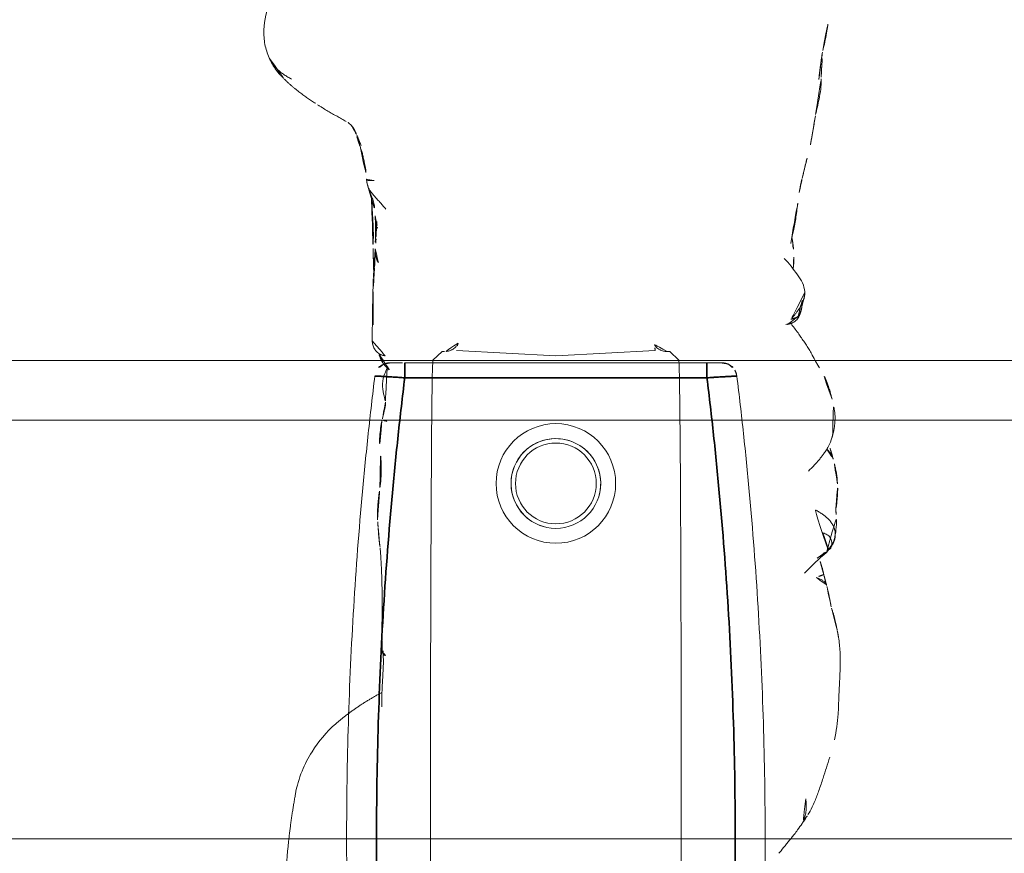
# Model space of a CAD drawing. Units: millimetres. Extents: x -605614879 to 17, y -1703671404 to 113.
# Drawn here: x -605612245 to -605612212, y -1703670181 to -1703670153 of the extents above; entities that cross this region are included whole.
import ezdxf

# ---------------------------------------------------------------- set-up
doc = ezdxf.new("R2010")
doc.units = ezdxf.units.MM
doc.layers.get('0').update_dxf_attribs({"lineweight": 9, "true_color": 0x1c1c1c})
doc.layers.get('Defpoints').update_dxf_attribs({"color": 3, "lineweight": 0})
doc.styles.add('2F обычный', font='Montserrat-Light.ttf', dxfattribs={"width": 0.8})
doc.dimstyles.new('stroitelniy3', dxfattribs={"dimtxt": 80, "dimasz": 30, "dimexe": 5, "dimexo": 10, "dimgap": 20, "dimtad": 1, "dimtoh": 1, "dimdec": 0, "dimrnd": 5, "dimtxsty": '2F обычный', "dimblk": 'ARCHTICK', "dimcen": 0.09, "dimdle": 2, "dimadec": 0, "dimazin": 2, "dimtfac": 1, "dimtdec": 0, "dimtmove": 1, "dimatfit": 3, "dimfxl": 10, "dimtfill": 1, "dimtolj": 1, "dimtzin": 0, "dimarcsym": 1})

# ---------------------------------------------------------------- blocks, each defined once
blk = doc.blocks.new('A$C561225A9')
at = {"color": 0, "linetype": 'Continuous', "lineweight": 18}
for p, q in [((68.922, 22.918), (68.625, 22.613)), ((68.627, 22.53), (68.625, 22.613)), ((68.596, 22.126), (68.769, 18.806)), ((68.769, 18.806), (68.596, 15.487)), ((68.625, 15), (68.627, 15.083)), ((68.625, 15), (68.922, 14.695)), ((60.987, 11.877), (60.988, 11.875))]:
    blk.add_line(p, q, dxfattribs=at)
for radius in [1.5, 1.35]:
    blk.add_circle((73.04, 18.806), radius, dxfattribs=at)
for radius, start, end in [(2, 0, 180), (1.5, 75, 345), (2, 180, 0)]:
    blk.add_arc((73.04, 18.806), radius, start, end, dxfattribs=at)
for centre, major_axis, ratio, start_param, end_param in [((67.223, 26.472), (0.5, -0.013), 0.997902, 0.078727, 1.104118), ((84.924, 22.917), (16.002, 0), 0.005236, 0.005099, 3.136494), ((68.628, 21.523), (-0.427, 0.448), 0.947539, 5.54847, 5.979156), ((68.628, 16.09), (0.427, 0.448), 0.947539, 3.445622, 3.876308), ((84.924, 14.695), (16.002, 0), 0.005236, 3.146692, 6.278086), ((68.614, 13.382), (-0.085, 0.493), 0.98577, 3.167147, 4.517497), ((68.621, 13.384), (-0.102, 0.49), 0.985153, 3.191942, 4.484333), ((78.67, 13.507), (-0.018, 0.5), 0.377284, 3.140521, 4.672797), ((80.52, 13.476), (-0.008, 0.5), 0.265988, 2.931895, 3.142003)]:
    blk.add_ellipse(centre, major_axis=major_axis, ratio=ratio, start_param=start_param, end_param=end_param, dxfattribs=at)
for points, knots in [([(70.221, 28.044), (70.141, 28.028), (70.003, 27.992), (69.786, 27.923), (69.487, 27.809), (69.293, 27.702), (69.173, 27.623)], [0, 0, 0, 0, 0.263488, 0.424903, 0.62829, 1, 1, 1, 1]), ([(71.382, 28.075), (71.304, 28.096), (71.162, 28.125), (70.955, 28.144), (70.753, 28.148), (70.519, 28.114), (70.329, 28.075), (70.221, 28.044)], [0, 0, 0, 0, 0.200393, 0.353872, 0.47759, 0.690645, 1, 1, 1, 1]), ([(71.344, 28.071), (71.352, 28.077), (71.366, 28.08), (71.378, 28.076), (71.382, 28.075)], [0, 0, 0, 0, 0.693883, 1, 1, 1, 1]), ([(71.344, 28.071), (71.385, 28.073), (71.443, 28.062), (71.498, 28.045), (71.514, 28.04)], [0, 0, 0, 0, 0.720478, 1, 1, 1, 1]), ([(72.627, 27.253), (72.563, 27.321), (72.444, 27.438), (72.274, 27.589), (72.151, 27.69), (72.047, 27.764), (71.948, 27.837), (71.756, 27.959), (71.611, 28.014), (71.513, 28.04)], [0, 0, 0, 0, 0.223651, 0.380231, 0.469452, 0.547528, 0.656785, 0.780966, 1, 1, 1, 1]), ([(71.898, 27.875), (71.932, 27.91), (72.007, 27.976), (72.118, 28.043), (72.193, 28.071), (72.221, 28.079)], [0, 0, 0, 0, 0.370906, 0.772362, 1, 1, 1, 1]), ([(72.974, 28.218), (72.919, 28.218), (72.823, 28.213), (72.647, 28.187), (72.545, 28.163), (72.396, 28.129), (72.289, 28.099), (72.224, 28.08)], [0, 0, 0, 0, 0.231708, 0.38888, 0.53064, 0.709745, 1, 1, 1, 1]), ([(72.91, 28.21), (72.95, 28.22), (72.996, 28.224), (73.042, 28.223), (73.046, 28.223)], [0, 0, 0, 0, 0.920931, 1, 1, 1, 1]), ([(73.876, 28.171), (73.849, 28.179), (73.785, 28.191), (73.687, 28.204), (73.583, 28.212), (73.51, 28.219), (73.44, 28.224), (73.342, 28.231), (73.204, 28.236), (73.106, 28.23), (73.052, 28.222)], [0, 0, 0, 0, 0.217185, 0.352471, 0.427405, 0.501763, 0.575073, 0.645792, 0.78101, 1, 1, 1, 1]), ([(75.348, 27.858), (75.281, 27.915), (75.154, 28.006), (74.966, 28.103), (74.81, 28.146), (74.642, 28.171), (74.555, 28.175), (74.416, 28.192), (74.251, 28.196), (74.138, 28.191), (74.073, 28.184)], [0, 0, 0, 0, 0.099941, 0.181752, 0.24903, 0.307958, 0.503262, 0.603926, 0.753387, 1, 1, 1, 1]), ([(81.611, 28.124), (81.322, 28.186), (80.868, 28.258), (80.199, 28.266), (79.762, 28.295), (79.357, 28.311), (79.054, 28.317), (78.64, 28.319), (78.345, 28.285), (78.181, 28.259)], [0, 0, 0, 0, 0.23842, 0.377437, 0.55167, 0.62715, 0.734688, 0.855661, 1, 1, 1, 1]), ([(81.611, 28.124), (81.611, 28.126), (81.608, 28.129), (81.603, 28.122), (81.596, 28.112)], [0, 0, 0, 0, 0.249106, 1, 1, 1, 1]), ([(58.567, 27.732), (58.373, 27.784), (58.093, 27.844), (57.737, 27.905), (57.578, 27.917), (57.503, 27.921)], [0, 0, 0, 0, 0.558779, 0.794909, 1, 1, 1, 1]), ([(59.459, 27.685), (59.372, 27.686), (59.235, 27.69), (59.04, 27.706), (58.839, 27.715), (58.699, 27.721), (58.61, 27.723)], [0, 0, 0, 0, 0.300525, 0.475215, 0.654328, 1, 1, 1, 1]), ([(60.697, 27.496), (60.537, 27.537), (60.264, 27.593), (59.912, 27.666), (59.695, 27.679), (59.58, 27.683), (59.514, 27.685), (59.478, 27.685), (59.459, 27.685)], [0, 0, 0, 0, 0.438537, 0.70542, 0.849725, 0.925097, 0.963379, 1, 1, 1, 1]), ([(75.263, 27.912), (75.273, 27.905), (75.305, 27.898), (75.332, 27.879), (75.343, 27.865), (75.345, 27.862)], [0, 0, 0, 0, 0.455014, 0.910027, 1, 1, 1, 1]), ([(75.535, 27.544), (75.528, 27.557), (75.498, 27.61), (75.439, 27.7), (75.355, 27.809), (75.294, 27.879), (75.263, 27.912)], [0, 0, 0, 0, 0.09821, 0.398807, 0.699403, 1, 1, 1, 1]), ([(76.037, 27.127), (76.03, 27.134), (75.792, 27.368), (75.555, 27.605), (75.344, 27.863)], [0, 0, 0, 0, 0.030204, 1, 1, 1, 1]), ([(76.095, 27.771), (75.998, 27.751), (75.846, 27.715), (75.689, 27.662), (75.602, 27.634), (75.569, 27.624)], [0, 0, 0, 0, 0.482899, 0.804095, 1, 1, 1, 1]), ([(76.095, 27.771), (76.095, 27.771), (76.09, 27.771), (76.085, 27.755), (76.099, 27.697), (76.137, 27.616), (76.172, 27.557), (76.189, 27.525)], [0, 0, 0, 0, 0.023872, 0.267904, 0.511936, 0.755968, 1, 1, 1, 1]), ([(76.189, 27.525), (76.202, 27.56), (76.229, 27.628), (76.275, 27.723), (76.332, 27.8), (76.396, 27.848), (76.442, 27.862), (76.463, 27.865)], [0, 0, 0, 0, 0.208405, 0.416809, 0.625214, 0.833618, 1, 1, 1, 1]), ([(84.107, 27.24), (84.042, 27.285), (83.912, 27.358), (83.676, 27.468), (83.484, 27.54), (83.22, 27.634), (82.804, 27.777), (82.428, 27.895), (82.195, 27.965)], [0, 0, 0, 0, 0.184751, 0.286547, 0.369127, 0.453769, 0.659954, 1, 1, 1, 1]), ([(68.947, 27.487), (68.894, 27.463), (68.792, 27.41), (68.602, 27.302), (68.452, 27.21), (68.311, 27.117), (68.176, 27.026), (68.039, 26.93), (67.88, 26.815), (67.777, 26.728), (67.726, 26.683)], [0, 0, 0, 0, 0.190619, 0.299692, 0.402246, 0.508449, 0.62252, 0.729481, 0.861952, 1, 1, 1, 1]), ([(62.845, 27.045), (62.76, 27.065), (62.582, 27.107), (62.215, 27.195), (61.918, 27.269), (61.714, 27.32)], [0, 0, 0, 0, 0.198319, 0.432365, 1, 1, 1, 1]), ([(66.63, 27.134), (66.524, 27.121), (66.312, 27.071), (65.939, 26.803), (65.675, 26.604), (65.517, 26.445)], [0, 0, 0, 0, 0.209094, 0.446043, 1, 1, 1, 1]), ([(66.648, 27.135), (66.681, 27.136), (66.747, 27.13), (66.844, 27.112), (66.938, 27.082), (67.029, 27.042), (67.116, 26.995), (67.2, 26.942), (67.282, 26.886), (67.361, 26.826), (67.438, 26.765), (67.501, 26.713), (67.539, 26.682), (67.55, 26.671)], [0, 0, 0, 0, 0.095472, 0.190945, 0.286417, 0.381889, 0.477362, 0.572834, 0.668306, 0.763778, 0.859251, 0.954723, 1, 1, 1, 1]), ([(67.459, 26.912), (67.444, 26.92), (67.399, 26.943), (67.323, 26.977), (67.228, 27.011), (67.131, 27.036), (67.032, 27.052), (66.932, 27.055), (66.865, 27.053), (66.833, 27.048)], [0, 0, 0, 0, 0.078036, 0.231696, 0.385357, 0.539018, 0.692679, 0.846339, 1, 1, 1, 1]), ([(83.586, 27.164), (83.643, 27.172), (83.758, 27.181), (83.931, 27.181), (84.102, 27.16), (84.261, 27.114), (84.359, 27.068), (84.403, 27.043)], [0, 0, 0, 0, 0.204509, 0.409018, 0.613526, 0.818035, 1, 1, 1, 1]), ([(85.406, 26.264), (85.352, 26.311), (85.257, 26.392), (85.099, 26.52), (84.987, 26.609), (84.884, 26.692), (84.769, 26.786), (84.602, 26.912), (84.479, 26.995), (84.405, 27.041)], [0, 0, 0, 0, 0.244768, 0.37514, 0.489604, 0.585647, 0.686301, 0.816614, 1, 1, 1, 1]), ([(65.014, 26.662), (64.906, 26.685), (64.731, 26.722), (64.476, 26.785), (64.251, 26.822), (64.002, 26.852), (63.692, 26.902), (63.46, 26.929), (63.314, 26.945)], [0, 0, 0, 0, 0.195041, 0.311807, 0.449062, 0.581216, 0.729674, 1, 1, 1, 1]), ([(65.201, 26.758), (65.169, 26.755), (65.096, 26.742), (65.026, 26.713), (64.987, 26.692)], [0, 0, 0, 0, 0.425461, 1, 1, 1, 1]), ([(65.883, 26.744), (65.855, 26.748), (65.764, 26.758), (65.527, 26.776), (65.329, 26.769), (65.198, 26.758)], [0, 0, 0, 0, 0.144169, 0.453306, 1, 1, 1, 1]), ([(67.723, 26.554), (67.723, 26.555), (67.722, 26.562), (67.719, 26.58), (67.71, 26.625), (67.689, 26.686), (67.648, 26.772), (67.565, 26.87), (67.477, 26.94), (67.417, 26.955), (67.407, 26.957)], [0, 0, 0, 0, 0.024534, 0.298996, 0.438848, 0.52397, 0.630905, 0.789627, 0.967333, 1, 1, 1, 1]), ([(67.459, 26.912), (67.457, 26.915), (67.455, 26.918), (67.451, 26.923), (67.448, 26.926), (67.442, 26.932), (67.439, 26.935), (67.434, 26.939), (67.432, 26.941), (67.426, 26.947), (67.424, 26.95), (67.419, 26.954), (67.417, 26.955), (67.415, 26.957), (67.414, 26.958), (67.413, 26.958)], [0, 0, 0, 0, 0.134171, 0.134171, 0.268342, 0.268342, 0.402512, 0.402512, 0.536683, 0.536683, 0.805025, 0.805025, 0.939196, 0.939196, 1, 1, 1, 1]), ([(67.55, 26.671), (67.549, 26.678), (67.547, 26.684), (67.543, 26.697), (67.541, 26.703), (67.537, 26.716), (67.535, 26.722), (67.531, 26.735), (67.529, 26.741), (67.525, 26.754), (67.523, 26.76), (67.518, 26.772), (67.516, 26.778), (67.513, 26.786), (67.512, 26.788), (67.511, 26.793), (67.51, 26.795), (67.509, 26.799), (67.508, 26.802), (67.507, 26.806), (67.506, 26.808), (67.504, 26.815), (67.502, 26.82), (67.498, 26.829), (67.496, 26.834), (67.492, 26.844), (67.491, 26.848), (67.488, 26.857), (67.487, 26.861), (67.484, 26.869), (67.482, 26.873), (67.478, 26.881), (67.476, 26.885), (67.471, 26.893), (67.469, 26.897), (67.464, 26.904), (67.462, 26.908), (67.459, 26.912)], [0, 0, 0, 0, 0.0625, 0.0625, 0.125, 0.125, 0.1875, 0.1875, 0.25, 0.25, 0.3125, 0.3125, 0.375, 0.375, 0.40625, 0.40625, 0.4375, 0.4375, 0.46875, 0.46875, 0.5, 0.5, 0.5625, 0.5625, 0.625, 0.625, 0.6875, 0.6875, 0.75, 0.75, 0.8125, 0.8125, 0.875, 0.875, 0.9375, 0.9375, 1, 1, 1, 1]), ([(68.627, 22.53), (68.628, 22.487), (68.623, 22.444), (68.608, 22.38), (68.602, 22.359), (68.59, 22.328), (68.586, 22.318), (68.576, 22.297), (68.571, 22.287), (68.554, 22.256), (68.542, 22.237), (68.513, 22.198), (68.497, 22.18), (68.47, 22.153), (68.46, 22.145), (68.44, 22.128), (68.43, 22.12), (68.397, 22.097), (68.374, 22.083), (68.348, 22.071)], [0, 0, 0, 0, 0.25, 0.25, 0.375, 0.375, 0.4375, 0.4375, 0.5, 0.5, 0.625, 0.625, 0.75, 0.75, 0.8125, 0.8125, 0.875, 0.875, 1, 1, 1, 1]), ([(68.348, 15.542), (68.361, 15.536), (68.373, 15.529), (68.397, 15.515), (68.42, 15.501), (68.441, 15.484), (68.461, 15.468), (68.47, 15.459), (68.497, 15.433), (68.513, 15.414), (68.542, 15.376), (68.554, 15.356), (68.571, 15.326), (68.576, 15.316), (68.586, 15.295), (68.59, 15.285), (68.602, 15.254), (68.608, 15.233), (68.618, 15.19), (68.622, 15.169), (68.626, 15.126), (68.627, 15.104), (68.627, 15.083)], [0, 0, 0, 0, 0.0625, 0.0625, 0.125, 0.1875, 0.1875, 0.25, 0.25, 0.375, 0.375, 0.5, 0.5, 0.5625, 0.5625, 0.625, 0.625, 0.75, 0.75, 0.875, 0.875, 1, 1, 1, 1]), ([(68.745, 12.906), (68.775, 12.91), (68.875, 12.933), (69.078, 13.057), (69.215, 13.209), (69.281, 13.268), (69.285, 13.272)], [0, 0, 0, 0, 0.130868, 0.438866, 0.795346, 1, 1, 1, 1]), ([(70.93, 13.043), (70.93, 13.045), (70.934, 13.052), (70.94, 13.068), (70.949, 13.098), (70.96, 13.14), (70.969, 13.173), (70.973, 13.19)], [0, 0, 0, 0, 0.067487, 0.300616, 0.533744, 0.766872, 1, 1, 1, 1]), ([(63.015, 12.492), (63.045, 12.498), (63.119, 12.518), (63.23, 12.573), (63.343, 12.656), (63.447, 12.75), (63.55, 12.845), (63.656, 12.936), (63.762, 13.026), (63.831, 13.088), (63.865, 13.12)], [0, 0, 0, 0, 0.087536, 0.218111, 0.348686, 0.479261, 0.609836, 0.740411, 0.870986, 1, 1, 1, 1]), ([(64.09, 12.76), (64.102, 12.761), (64.16, 12.765), (64.261, 12.78), (64.392, 12.817), (64.477, 12.849), (64.519, 12.868)], [0, 0, 0, 0, 0.080856, 0.387237, 0.693619, 1, 1, 1, 1]), ([(64.407, 12.777), (64.409, 12.777), (64.42, 12.778), (64.441, 12.784), (64.47, 12.802), (64.497, 12.83), (64.513, 12.855), (64.519, 12.868)], [0, 0, 0, 0, 0.037303, 0.277977, 0.518652, 0.759326, 1, 1, 1, 1]), ([(65.193, 12.762), (65.216, 12.762), (65.285, 12.762), (65.397, 12.776), (65.528, 12.808), (65.638, 12.851), (65.704, 12.884), (65.729, 12.897)], [0, 0, 0, 0, 0.124591, 0.365129, 0.605667, 0.846205, 1, 1, 1, 1]), ([(68.273, 12.666), (68.275, 12.666), (68.318, 12.661), (68.415, 12.68), (68.541, 12.733), (68.635, 12.812), (68.689, 12.878), (68.721, 12.933), (68.724, 12.936), (68.772, 13.054), (68.776, 13.091), (68.777, 13.099), (68.777, 13.1)], [0, 0, 0, 0, 0.004704, 0.079451, 0.178442, 0.264761, 0.345971, 0.440554, 0.591265, 0.79018, 0.978877, 1, 1, 1, 1]), ([(69.197, 13.166), (69.243, 13.14), (69.394, 13.057), (69.712, 12.984), (70.059, 13.036), (70.237, 13.1), (70.312, 13.105), (70.329, 13.105)], [0, 0, 0, 0, 0.154657, 0.405296, 0.667081, 0.918038, 1, 1, 1, 1]), ([(70.316, 13.106), (70.324, 13.108), (70.37, 13.115), (70.533, 13.093), (70.763, 13.028), (70.918, 12.996), (70.946, 12.99)], [0, 0, 0, 0, 0.097038, 0.480819, 0.90912, 1, 1, 1, 1]), ([(70.946, 12.989), (70.962, 12.985), (71.127, 12.949), (71.565, 12.895), (71.93, 12.904), (72.128, 12.922)], [0, 0, 0, 0, 0.051637, 0.507271, 1, 1, 1, 1]), ([(73.179, 12.922), (73.152, 12.925), (73.126, 12.929), (73.072, 12.935), (73.046, 12.939), (72.993, 12.945), (72.967, 12.947), (72.914, 12.953), (72.888, 12.955), (72.836, 12.959), (72.81, 12.961), (72.76, 12.964), (72.735, 12.965), (72.685, 12.967), (72.66, 12.967), (72.612, 12.968), (72.587, 12.968), (72.539, 12.968), (72.515, 12.968), (72.467, 12.967), (72.444, 12.966), (72.374, 12.963), (72.328, 12.96), (72.259, 12.956), (72.237, 12.955), (72.192, 12.952), (72.17, 12.95), (72.102, 12.945), (72.057, 12.943), (72.012, 12.94)], [0, 0, 0, 0, 0.0625, 0.0625, 0.125, 0.125, 0.1875, 0.1875, 0.25, 0.25, 0.3125, 0.3125, 0.375, 0.375, 0.4375, 0.4375, 0.5, 0.5, 0.5625, 0.5625, 0.625, 0.625, 0.75, 0.75, 0.8125, 0.8125, 0.875, 0.875, 1, 1, 1, 1]), ([(74.258, 12.844), (74.236, 12.843), (74.213, 12.842), (74.168, 12.841), (74.146, 12.84), (74.101, 12.84), (74.078, 12.84), (74.032, 12.84), (74.01, 12.841), (73.964, 12.842), (73.941, 12.843), (73.896, 12.844), (73.873, 12.845), (73.828, 12.848), (73.806, 12.849), (73.761, 12.852), (73.739, 12.853), (73.693, 12.857), (73.671, 12.859), (73.626, 12.864), (73.603, 12.866), (73.536, 12.874), (73.491, 12.879), (73.401, 12.891), (73.356, 12.897), (73.267, 12.909), (73.223, 12.916), (73.179, 12.922)], [0, 0, 0, 0, 0.0625, 0.0625, 0.125, 0.125, 0.1875, 0.1875, 0.25, 0.25, 0.3125, 0.3125, 0.375, 0.375, 0.4375, 0.4375, 0.5, 0.5, 0.5625, 0.5625, 0.625, 0.625, 0.75, 0.75, 0.875, 0.875, 1, 1, 1, 1]), ([(76.943, 13), (76.946, 13), (77.282, 13.008), (77.864, 12.972), (78.451, 12.995), (78.688, 13.005)], [0, 0, 0, 0, 0.005576, 0.605685, 1, 1, 1, 1]), ([(80.499, 12.987), (80.421, 12.985), (80.342, 12.985), (80.185, 12.985), (80.106, 12.987), (79.948, 12.992), (79.869, 12.995), (79.751, 13.001), (79.711, 13.003), (79.632, 13.008), (79.593, 13.011), (79.514, 13.016), (79.474, 13.019), (79.396, 13.023), (79.357, 13.025), (79.24, 13.032), (79.162, 13.035), (79.047, 13.037), (79.009, 13.037), (78.933, 13.036), (78.895, 13.035), (78.82, 13.033), (78.783, 13.032), (78.708, 13.03), (78.671, 13.028), (78.634, 13.026)], [0, 0, 0, 0, 0.125, 0.125, 0.25, 0.25, 0.375, 0.375, 0.4375, 0.4375, 0.5, 0.5, 0.5625, 0.5625, 0.625, 0.625, 0.75, 0.75, 0.8125, 0.8125, 0.875, 0.875, 0.9375, 0.9375, 1, 1, 1, 1]), ([(62.907, 12.724), (62.908, 12.712), (62.91, 12.686), (62.911, 12.647), (62.912, 12.604), (62.909, 12.562), (62.9, 12.523), (62.886, 12.491), (62.873, 12.479), (62.867, 12.475), (62.866, 12.475)], [0, 0, 0, 0, 0.1117, 0.257774, 0.403848, 0.549922, 0.695996, 0.842069, 0.988143, 1, 1, 1, 1]), ([(63.025, 12.494), (63.174, 12.542), (63.378, 12.609), (63.589, 12.71), (63.798, 12.747), (63.978, 12.763), (64.096, 12.761)], [0, 0, 0, 0, 0.290664, 0.455607, 0.653641, 1, 1, 1, 1]), ([(63.444, 12.64), (63.683, 12.656), (64.089, 12.678), (64.556, 12.702), (64.824, 12.702), (64.958, 12.697), (65.045, 12.689), (65.07, 12.687), (65.077, 12.686)], [0, 0, 0, 0, 0.394993, 0.677463, 0.781291, 0.86427, 0.932893, 1, 1, 1, 1]), ([(64.408, 12.777), (64.477, 12.776), (64.586, 12.775), (64.743, 12.772), (64.94, 12.767), (65.099, 12.764), (65.205, 12.762)], [0, 0, 0, 0, 0.299654, 0.454147, 0.651635, 1, 1, 1, 1]), ([(65.881, 12.711), (65.825, 12.71), (65.713, 12.707), (65.545, 12.702), (65.376, 12.697), (65.22, 12.691), (65.12, 12.688), (65.077, 12.686)], [0, 0, 0, 0, 0.20915, 0.418301, 0.627451, 0.836601, 1, 1, 1, 1]), ([(61.743, 12.29), (61.724, 12.284), (61.687, 12.268), (61.632, 12.244), (61.576, 12.223), (61.52, 12.201), (61.465, 12.177), (61.427, 12.161), (61.409, 12.153), (61.408, 12.153)], [0, 0, 0, 0, 0.166089, 0.332178, 0.498267, 0.664357, 0.830446, 0.996535, 1, 1, 1, 1]), ([(61.766, 12.255), (61.84, 12.284), (61.962, 12.324), (62.143, 12.366), (62.314, 12.403), (62.46, 12.436), (62.638, 12.456), (62.768, 12.467), (62.86, 12.472)], [0, 0, 0, 0, 0.245535, 0.370516, 0.495502, 0.674067, 0.784374, 1, 1, 1, 1]), ([(61.088, 11.987), (61.083, 11.983), (61.063, 11.962), (61.037, 11.937), (61.017, 11.915), (61.012, 11.909)], [0, 0, 0, 0, 0.179811, 0.782619, 1, 1, 1, 1]), ([(60.933, 11.795), (60.925, 11.78), (60.903, 11.741), (60.867, 11.676), (60.825, 11.6), (60.784, 11.524), (60.741, 11.447), (60.698, 11.371), (60.655, 11.295), (60.611, 11.218), (60.566, 11.141), (60.519, 11.065), (60.472, 10.989), (60.424, 10.913), (60.391, 10.862), (60.374, 10.837)], [0, 0, 0, 0, 0.046369, 0.125843, 0.205317, 0.284792, 0.364266, 0.443741, 0.523215, 0.60269, 0.682164, 0.761639, 0.841113, 0.920588, 1, 1, 1, 1]), ([(81.076, 11.441), (81.355, 11.13), (81.849, 10.712), (82.678, 10.281), (83.162, 10.142), (83.426, 10.095)], [0, 0, 0, 0, 0.440881, 0.705506, 1, 1, 1, 1]), ([(55.409, 10.362), (55.624, 10.091), (56.105, 9.625), (57.013, 9.173), (57.84, 8.998), (58.481, 9.085), (58.771, 9.196), (58.91, 9.269)], [0, 0, 0, 0, 0.245006, 0.493817, 0.746463, 0.873205, 1, 1, 1, 1]), ([(58.89, 9.258), (58.936, 9.283), (58.98, 9.311), (59.09, 9.392), (59.152, 9.448), (59.24, 9.543), (59.297, 9.61), (59.35, 9.684), (59.401, 9.76), (59.425, 9.799), (59.472, 9.881), (59.494, 9.923), (59.516, 9.966)], [0, 0, 0, 0, 0.178982, 0.178982, 0.452655, 0.452655, 0.589491, 0.726327, 0.726327, 0.863164, 0.863164, 1, 1, 1, 1])]:
    blk.add_open_spline(points, degree=3, knots=knots, dxfattribs=at)
for points, degree in [([(71.514, 28.04), (71.449, 28.059), (71.382, 28.075)], 2), ([(72.225, 28.08), (72.029, 28.034), (71.915, 27.992)], 2), ([(73.052, 28.222), (73.011, 28.222), (72.974, 28.218)], 2), ([(74.073, 28.184), (73.98, 28.174), (73.875, 28.171)], 2), ([(75.263, 27.912), (75.235, 27.942), (75.176, 27.997), (75.078, 28.068), (74.969, 28.121), (74.851, 28.15), (74.73, 28.156), (74.61, 28.142), (74.495, 28.106), (74.388, 28.05), (74.291, 27.978), (74.204, 27.895), (74.126, 27.806), (74.057, 27.711), (73.993, 27.612), (73.934, 27.51), (73.896, 27.442), (73.877, 27.408)], 3), ([(74.689, 27.741), (74.7, 27.769), (74.72, 27.818), (74.754, 27.883), (74.792, 27.936), (74.838, 27.976), (74.892, 28.006), (74.946, 28.026), (74.998, 28.037), (75.045, 28.038), (75.088, 28.034), (75.129, 28.026), (75.169, 28.016), (75.205, 28.003), (75.23, 27.98), (75.244, 27.944), (75.252, 27.92), (75.263, 27.912)], 3), ([(77.163, 28.013), (76.819, 27.962), (76.453, 27.863)], 2), ([(77.937, 28.214), (77.56, 28.151), (77.163, 28.013)], 2), ([(78.181, 28.259), (78.057, 28.242), (77.937, 28.214)], 2), ([(59.532, 27.602), (59.042, 27.652), (58.567, 27.732)], 2), ([(71.915, 27.992), (71.865, 27.98), (71.815, 27.965), (71.761, 27.947)], 3), ([(76.453, 27.863), (76.271, 27.814), (76.095, 27.771)], 2), ([(61.714, 27.32), (61.195, 27.418), (60.697, 27.496)], 2), ([(69.173, 27.623), (69.056, 27.551), (68.946, 27.487)], 2), ([(63.312, 26.946), (63.068, 26.984), (62.844, 27.045)], 2), ([(66.863, 27.105), (66.748, 27.136), (66.63, 27.134)], 2), ([(67.087, 27.043), (66.947, 27.068), (66.836, 27.112)], 2), ([(67.413, 26.954), (67.273, 27.017), (67.125, 27.036)], 2), ([(84.405, 27.042), (84.366, 27.084), (84.108, 27.24)], 2), ([(65.198, 26.758), (65.002, 26.734), (64.827, 26.704)], 2), ([(74.318, 12.848), (74.516, 12.862)], 1), ([(74.516, 12.862), (74.861, 12.879), (75.204, 12.93)], 2), ([(75.202, 12.929), (76.02, 12.997), (76.945, 12.993)], 2), ([(80.026, 12.992), (80.463, 12.16), (81.076, 11.441)], 2), ([(64.097, 12.761), (64.257, 12.771), (64.408, 12.777)], 2), ([(64.285, 12.817), (64.559, 12.803), (64.836, 12.787)], 2), ([(64.289, 12.817), (64.473, 12.809), (64.662, 12.801), (64.855, 12.793)], 3), ([(64.855, 12.793), (64.983, 12.782), (65.115, 12.776), (65.256, 12.775)], 3), ([(65.205, 12.762), (65.566, 12.76), (65.821, 12.74)], 2), ([(65.234, 12.763), (65.715, 12.733), (66.206, 12.698)], 2), ([(65.83, 12.739), (66.152, 12.715), (66.482, 12.704)], 2), ([(66.198, 12.7), (67.235, 12.666), (68.273, 12.665)], 2), ([(66.627, 12.699), (67.212, 12.683), (67.805, 12.701)], 2), ([(61.399, 12.149), (61.556, 12.214), (61.717, 12.266)], 2), ([(61.445, 12.151), (61.607, 12.206), (61.766, 12.255)], 2), ([(62.86, 12.472), (62.943, 12.483), (63.025, 12.494)], 2), ([(60.964, 11.855), (60.975, 11.866), (60.987, 11.877)], 2), ([(60.988, 11.875), (61.002, 11.895), (61.016, 11.913)], 2), ([(61.088, 11.987), (61.172, 12.061), (61.409, 12.153)], 2), ([(61.295, 12.105), (61.346, 12.122), (61.396, 12.137), (61.445, 12.151)], 3), ([(59.501, 9.703), (59.992, 10.208), (60.327, 10.772)], 2), ([(83.426, 10.095), (84.676, 9.868), (85.964, 9.783)], 2), ([(58.828, 9.228), (59.257, 9.42), (59.519, 9.732)], 2)]:
    blk.add_open_spline(points, degree=degree, dxfattribs=at)
blk = doc.blocks.new('A$C745C6913')
at = {"linetype": 'Continuous', "lineweight": 35}
for p, q in [((1.945, 31.838), (1.945, 31.338)), ((12.054, 31.338), (12.054, 31.838)), ((12.054, 31.338), (1.945, 31.338)), ((1.945, 0), (1.945, 0.5)), ((1.945, 0.5), (12.054, 0.5)), ((12.054, 0), (12.054, 0.5))]:
    blk.add_line(p, q, dxfattribs=at)
at = {"linetype": 'Continuous', "lineweight": 18}
for p, q in [((1.945, 31.838), (12.054, 31.838)), ((12.054, 0), (1.945, 0))]:
    blk.add_line(p, q, dxfattribs=at)
for centre, major_axis, start_param, end_param in [((1.441, 31.335), (0.5, 0), 1.894903, 3.019622), ((12.558, 31.335), (-0.5, 0), 3.263563, 4.356906), ((1.441, 0.503), (-0.5, 0), 0.12197, 1.170331), ((12.558, 0.503), (0.5, 0), 5.098342, 6.161215)]:
    blk.add_ellipse(centre, major_axis=major_axis, ratio=0.999986, start_param=start_param, end_param=end_param, dxfattribs=at)
at = {"linetype": 'Continuous', "lineweight": 18, "extrusion": (0, 0, -1)}
blk.add_ellipse((1.441, 0.503), major_axis=(-0.5, 0), ratio=0.999986, start_param=5.098342, end_param=6.161215, dxfattribs=at)
at = {"linetype": 'Continuous', "lineweight": 18}
for points, knots in [([(1.508, 31.836), (1.492, 31.836), (1.457, 31.836), (1.44, 31.836), (1.418, 31.835), (1.397, 31.833), (1.35, 31.828), (1.311, 31.818), (1.282, 31.808)], [0, 0, 0, 0, 0.216281, 0.508409, 0.60233, 0.660072, 0.757233, 1, 1, 1, 1]), ([(1.505, 31.836), (1.512, 31.836), (1.519, 31.836), (1.546, 31.837), (1.567, 31.837), (1.601, 31.837), (1.614, 31.837), (1.639, 31.837), (1.653, 31.837), (1.694, 31.837), (1.723, 31.837), (1.768, 31.837), (1.784, 31.838), (1.816, 31.838), (1.832, 31.838), (1.88, 31.838), (1.912, 31.838), (1.945, 31.838)], [0, 0, 0, 0, 0.076468, 0.076468, 0.261174, 0.261174, 0.353528, 0.353528, 0.445881, 0.445881, 0.630587, 0.630587, 0.72294, 0.72294, 0.815294, 0.815294, 1, 1, 1, 1]), ([(12.054, 31.838), (12.087, 31.838), (12.12, 31.838), (12.168, 31.838), (12.185, 31.838), (12.216, 31.838), (12.247, 31.837), (12.277, 31.837), (12.298, 31.837), (12.305, 31.837), (12.32, 31.837), (12.327, 31.837), (12.361, 31.837), (12.387, 31.837), (12.421, 31.837), (12.433, 31.837), (12.454, 31.837), (12.464, 31.837), (12.491, 31.836), (12.507, 31.836), (12.526, 31.836), (12.531, 31.836), (12.541, 31.836), (12.545, 31.836), (12.555, 31.835), (12.558, 31.835), (12.558, 31.835)], [0, 0, 0, 0, 0.125, 0.125, 0.1875, 0.1875, 0.25, 0.3125, 0.3125, 0.34375, 0.34375, 0.375, 0.375, 0.5, 0.5, 0.5625, 0.5625, 0.625, 0.625, 0.75, 0.75, 0.8125, 0.8125, 0.875, 0.875, 1, 1, 1, 1]), ([(12.491, 31.836), (12.507, 31.836), (12.542, 31.836), (12.559, 31.836), (12.581, 31.835), (12.603, 31.833), (12.65, 31.828), (12.688, 31.818), (12.717, 31.808)], [0, 0, 0, 0, 0.216281, 0.508409, 0.60233, 0.660072, 0.757233, 1, 1, 1, 1]), ([(0.945, 0.442), (0.866, 1.084), (0.756, 2.047), (0.656, 3.012), (0.592, 3.656), (0.561, 3.978), (0.414, 5.588), (0.315, 6.877), (0.079, 10.746), (0, 13.329), (0, 18.504), (0.079, 21.088), (0.256, 23.993), (0.277, 24.316), (0.321, 24.961), (0.392, 25.929), (0.473, 26.895), (0.65, 28.826), (0.788, 30.112), (0.945, 31.396)], [0, 0, 0, 0, 0.0625, 0.09375, 0.09375, 0.125, 0.125, 0.25, 0.25, 0.5, 0.5, 0.75, 0.75, 0.78125, 0.78125, 0.8125, 0.875, 0.875, 1, 1, 1, 1]), ([(13.054, 31.396), (13.212, 30.112), (13.349, 28.826), (13.526, 26.895), (13.608, 25.929), (13.678, 24.961), (13.722, 24.316), (13.743, 23.993), (13.92, 21.088), (13.999, 18.504), (13.999, 13.329), (13.92, 10.746), (13.684, 6.877), (13.586, 5.588), (13.438, 3.978), (13.407, 3.656), (13.343, 3.012), (13.244, 2.047), (13.133, 1.084), (13.054, 0.442)], [0, 0, 0, 0, 0.125, 0.125, 0.1875, 0.21875, 0.21875, 0.25, 0.25, 0.5, 0.5, 0.75, 0.75, 0.875, 0.875, 0.90625, 0.90625, 0.9375, 1, 1, 1, 1]), ([(1.508, 0.001), (1.492, 0.001), (1.457, 0.002), (1.44, 0.002), (1.418, 0.003), (1.397, 0.004), (1.347, 0.01), (1.296, 0.02), (1.26, 0.038), (1.254, 0.042)], [0, 0, 0, 0, 0.199079, 0.467972, 0.554423, 0.607573, 0.697005, 0.942035, 1, 1, 1, 1]), ([(1.945, 0), (1.912, 0), (1.879, 0), (1.831, 0), (1.815, 0), (1.783, 0), (1.752, 0), (1.723, 0), (1.701, 0), (1.694, 0), (1.68, 0), (1.673, 0), (1.638, 0.001), (1.613, 0.001), (1.578, 0.001), (1.567, 0.001), (1.546, 0.001), (1.536, 0.001), (1.508, 0.001), (1.493, 0.001), (1.474, 0.002), (1.468, 0.002), (1.458, 0.002), (1.454, 0.002), (1.445, 0.002), (1.441, 0.002), (1.441, 0.003)], [0, 0, 0, 0, 0.125, 0.125, 0.1875, 0.1875, 0.25, 0.3125, 0.3125, 0.34375, 0.34375, 0.375, 0.375, 0.5, 0.5, 0.5625, 0.5625, 0.625, 0.625, 0.75, 0.75, 0.8125, 0.8125, 0.875, 0.875, 1, 1, 1, 1]), ([(12.494, 0.001), (12.487, 0.001), (12.48, 0.001), (12.454, 0.001), (12.433, 0.001), (12.398, 0.001), (12.386, 0.001), (12.36, 0.001), (12.347, 0), (12.306, 0), (12.277, 0), (12.231, 0), (12.215, 0), (12.184, 0), (12.168, 0), (12.12, 0), (12.087, 0), (12.054, 0)], [0, 0, 0, 0, 0.076468, 0.076468, 0.261174, 0.261174, 0.353528, 0.353528, 0.445881, 0.445881, 0.630587, 0.630587, 0.72294, 0.72294, 0.815294, 0.815294, 1, 1, 1, 1]), ([(12.491, 0.001), (12.507, 0.001), (12.542, 0.002), (12.56, 0.002), (12.581, 0.003), (12.603, 0.004), (12.652, 0.01), (12.704, 0.02), (12.739, 0.038), (12.746, 0.042)], [0, 0, 0, 0, 0.199079, 0.467972, 0.554423, 0.607573, 0.697005, 0.942035, 1, 1, 1, 1])]:
    blk.add_open_spline(points, degree=3, knots=knots, dxfattribs=at)
for points in [[(12.732, 31.802), (12.694, 31.82), (12.654, 31.825)], [(1.247, 0.044), (1.294, 0.021), (1.345, 0.013)]]:
    blk.add_open_spline(points, degree=2, dxfattribs=at)
at = {"linetype": 'Continuous', "lineweight": 35}
for points, knots in [([(1.945, 31.338), (1.879, 31.342), (1.815, 31.346), (1.719, 31.351), (1.687, 31.353), (1.624, 31.357), (1.593, 31.359), (1.502, 31.364), (1.445, 31.368), (1.377, 31.372), (1.364, 31.373), (1.337, 31.374), (1.324, 31.375), (1.286, 31.377), (1.262, 31.379), (1.192, 31.383), (1.151, 31.385), (1.105, 31.388), (1.096, 31.388), (1.079, 31.389), (1.055, 31.39), (1.02, 31.392), (0.998, 31.394), (0.984, 31.394), (0.979, 31.394), (0.971, 31.395), (0.968, 31.395), (0.952, 31.396), (0.945, 31.396), (0.945, 31.396)], [0, 0, 0, 0, 0.125, 0.125, 0.1875, 0.1875, 0.25, 0.25, 0.375, 0.375, 0.40625, 0.40625, 0.4375, 0.4375, 0.5, 0.5, 0.625, 0.625, 0.65625, 0.65625, 0.6875, 0.75, 0.8125, 0.8125, 0.84375, 0.84375, 0.875, 0.875, 1, 1, 1, 1]), ([(1.945, 31.338), (1.788, 30.059), (1.65, 28.778), (1.473, 26.854), (1.392, 25.891), (1.322, 24.927), (1.277, 24.285), (1.256, 23.963), (1.079, 21.069), (1, 18.494), (1, 13.339), (1.079, 10.766), (1.315, 6.911), (1.414, 5.627), (1.562, 4.023), (1.592, 3.702), (1.656, 3.061), (1.756, 2.1), (1.867, 1.14), (1.945, 0.5)], [0, 0, 0, 0, 0.125, 0.125, 0.1875, 0.21875, 0.21875, 0.25, 0.25, 0.5, 0.5, 0.75, 0.75, 0.875, 0.875, 0.90625, 0.90625, 0.9375, 1, 1, 1, 1]), ([(13.054, 31.396), (13.054, 31.396), (13.048, 31.396), (13.029, 31.395), (13.021, 31.395), (13.007, 31.394), (13.001, 31.394), (12.99, 31.393), (12.984, 31.393), (12.953, 31.391), (12.922, 31.389), (12.877, 31.387), (12.867, 31.386), (12.848, 31.385), (12.838, 31.384), (12.806, 31.383), (12.784, 31.381), (12.715, 31.377), (12.665, 31.374), (12.596, 31.37), (12.582, 31.369), (12.554, 31.368), (12.512, 31.365), (12.438, 31.361), (12.377, 31.357), (12.33, 31.354), (12.314, 31.353), (12.282, 31.352), (12.266, 31.351), (12.185, 31.346), (12.12, 31.342), (12.054, 31.338)], [0, 0, 0, 0, 0.125, 0.125, 0.1875, 0.1875, 0.21875, 0.21875, 0.25, 0.25, 0.375, 0.375, 0.40625, 0.40625, 0.4375, 0.4375, 0.5, 0.5, 0.625, 0.625, 0.65625, 0.65625, 0.6875, 0.75, 0.8125, 0.8125, 0.84375, 0.84375, 0.875, 0.875, 1, 1, 1, 1]), ([(12.054, 0.5), (12.133, 1.14), (12.243, 2.1), (12.343, 3.061), (12.407, 3.702), (12.438, 4.023), (12.585, 5.627), (12.684, 6.911), (12.92, 10.766), (12.999, 13.339), (12.999, 18.494), (12.92, 21.069), (12.743, 23.963), (12.722, 24.285), (12.678, 24.927), (12.608, 25.891), (12.526, 26.854), (12.349, 28.778), (12.211, 30.059), (12.054, 31.338)], [0, 0, 0, 0, 0.0625, 0.09375, 0.09375, 0.125, 0.125, 0.25, 0.25, 0.5, 0.5, 0.75, 0.75, 0.78125, 0.78125, 0.8125, 0.875, 0.875, 1, 1, 1, 1]), ([(0.945, 0.442), (0.945, 0.442), (0.952, 0.442), (0.971, 0.443), (0.978, 0.443), (0.993, 0.444), (0.998, 0.444), (1.009, 0.445), (1.015, 0.445), (1.046, 0.447), (1.077, 0.448), (1.122, 0.451), (1.132, 0.452), (1.151, 0.453), (1.162, 0.453), (1.193, 0.455), (1.215, 0.456), (1.284, 0.46), (1.335, 0.463), (1.403, 0.467), (1.417, 0.468), (1.445, 0.47), (1.488, 0.472), (1.561, 0.477), (1.623, 0.48), (1.67, 0.483), (1.685, 0.484), (1.717, 0.486), (1.734, 0.487), (1.814, 0.492), (1.879, 0.496), (1.945, 0.5)], [0, 0, 0, 0, 0.125, 0.125, 0.1875, 0.1875, 0.21875, 0.21875, 0.25, 0.25, 0.375, 0.375, 0.40625, 0.40625, 0.4375, 0.4375, 0.5, 0.5, 0.625, 0.625, 0.65625, 0.65625, 0.6875, 0.75, 0.8125, 0.8125, 0.84375, 0.84375, 0.875, 0.875, 1, 1, 1, 1]), ([(12.054, 0.5), (12.12, 0.496), (12.185, 0.492), (12.281, 0.486), (12.312, 0.484), (12.375, 0.481), (12.406, 0.479), (12.497, 0.473), (12.554, 0.47), (12.622, 0.466), (12.636, 0.465), (12.662, 0.463), (12.675, 0.463), (12.713, 0.46), (12.738, 0.459), (12.807, 0.455), (12.848, 0.453), (12.894, 0.45), (12.903, 0.45), (12.92, 0.449), (12.944, 0.447), (12.979, 0.445), (13.001, 0.444), (13.016, 0.443), (13.02, 0.443), (13.028, 0.443), (13.032, 0.443), (13.048, 0.442), (13.054, 0.442), (13.054, 0.442)], [0, 0, 0, 0, 0.125, 0.125, 0.1875, 0.1875, 0.25, 0.25, 0.375, 0.375, 0.40625, 0.40625, 0.4375, 0.4375, 0.5, 0.5, 0.625, 0.625, 0.65625, 0.65625, 0.6875, 0.75, 0.8125, 0.8125, 0.84375, 0.84375, 0.875, 0.875, 1, 1, 1, 1])]:
    blk.add_open_spline(points, degree=3, knots=knots, dxfattribs=at)
blk = doc.blocks.new('_ArchTick')
at = {"color": 0, "linetype": 'ByBlock', "const_width": 0.15}
blk.add_lwpolyline([(-0.5, -0.5), (0.5, 0.5)], dxfattribs=at)
blk = doc.blocks.new('*D388')
at = {"color": 0, "lineweight": -2, "transparency": 16777216}
for p, q in [((-605611313.34, -1703670124.195), (-605611313.34, -1703670368.418)), ((-605612514.615, -1703670263.186), (-605612514.615, -1703670368.418)), ((-605612516.615, -1703670363.418), (-605611311.34, -1703670363.418))]:
    blk.add_line(p, q, dxfattribs=at)
at = {"layer": 'Defpoints', "color": 0, "lineweight": 30, "transparency": 16777216}
for p in [(-605611313.34, -1703670114.195), (-605612514.615, -1703670253.186), (-605611313.34, -1703670363.418)]:
    blk.add_point(p, dxfattribs=at)
at = {"color": 0, "lineweight": -2, "transparency": 16777216, "xscale": 25, "yscale": 25, "zscale": 25, "rotation": 180}
blk.add_blockref('_ArchTick', (-605612514.615, -1703670363.418), dxfattribs=at)
at = {"color": 0, "lineweight": -2, "transparency": 16777216, "xscale": 25, "yscale": 25, "zscale": 25}
blk.add_blockref('_ArchTick', (-605611313.34, -1703670363.418), dxfattribs=at)
at = {"color": 0, "transparency": 16777216, "insert": (-605611913.978, -1703670318.061), "char_height": 50, "attachment_point": 5, "style": '2F обычный', "bg_fill": 3, "box_fill_scale": 1.1, "bg_fill_color": 256, "bg_fill_true_color": 13158600, "bg_fill_transparency": 0}
blk.add_mtext('\\A1;1200', dxfattribs=at)

msp = doc.modelspace()

# ---------------------------------------------------------------- linework, layer by layer
at = {"color": 0, "lineweight": 18}
for p, q in [((-605612503.083, -1703670164.362), (-605611321.083, -1703670164.362)), ((-605612503.26, -1703670166.362), (-605611320.907, -1703670166.362)), ((-605612503.833, -1703670180.362), (-605611320.333, -1703670180.362))]:
    msp.add_line(p, q, dxfattribs=at)

# ---------------------------------------------------------------- block references
at = {"lineweight": 18}
for name, p, rotation in [('A$C561225A9', (-605612245.89, -1703670095.438), 270.0000000000176), ('A$C745C6913', (-605612220.084, -1703670164.443), 180.0000000000176)]:
    msp.add_blockref(name, p, dxfattribs=dict(at, rotation=rotation))

# ---------------------------------------------------------------- next in the draw order: dimensions: what is measured, and where the dimension line sits
at = {"color": 252}
dim = msp.add_linear_dim(base=(-605611313.34, -1703670363.418), p1=(-605612514.615, -1703670253.186), p2=(-605611313.34, -1703670114.195), dimstyle='stroitelniy3', override={"dimtxt": 50, "dimasz": 25}, dxfattribs=at)
dim.commit()
dim.dimension.update_dxf_attribs({"geometry": '*D388', "text_midpoint": (-605611913.978, -1703670318.061)})

doc.saveas('drawing.dxf')
